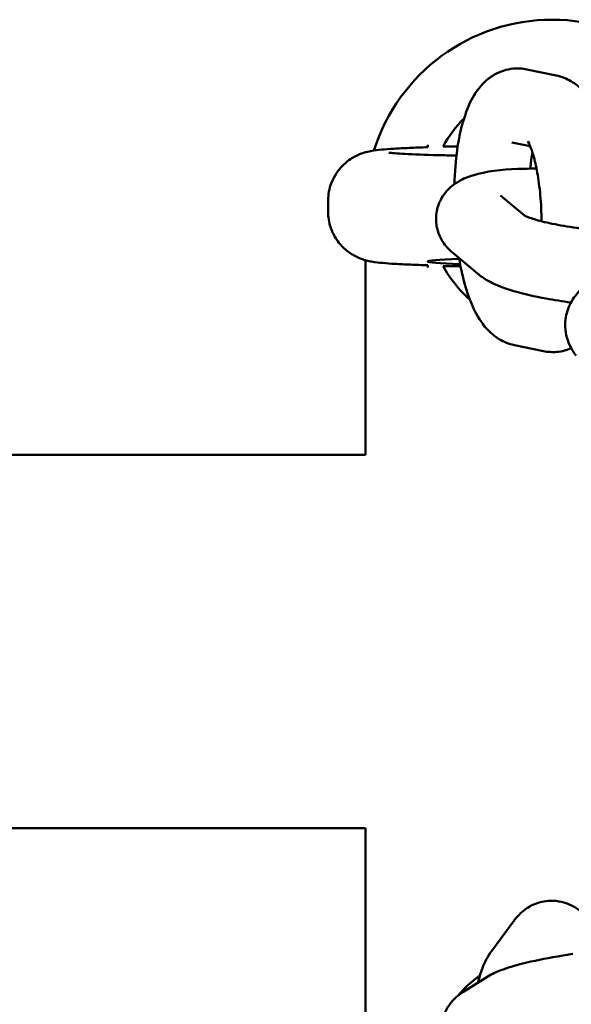
# Model space of a CAD drawing. Units: millimetres. Extents: x 956 to 13744, y 1448 to 8948.
# Drawn here: x 9040 to 9084, y 4872 to 4951 of the extents above; entities that cross this region are included whole.
import ezdxf

# ---------------------------------------------------------------- set-up
doc = ezdxf.new("R2010")
doc.units = ezdxf.units.MM
doc.header["$LTSCALE"] = 35
doc.layers.add('Viditelná (ISO)', color=7, linetype='Continuous', lineweight=50)

# ---------------------------------------------------------------- blocks, each defined once
blk = doc.blocks.new('VH011-1-1.5m')
at = {"layer": 'Viditelná (ISO)'}
for p, q in [((7830.584, -4000.789), (7832.924, -4001.271)), ((7829.374, -4006.666), (7830.853, -4006.971)), ((7822.617, -4006.858), (7822.617, -4007.055)), ((7814.617, -4012.232), (7814.617, -4011.359)), ((7830.397, -4012.55), (7828.468, -4010.926)), ((7817.617, -4031.795), (7817.617, -4016.13)), ((7826.618, -4017.211), (7824.603, -4015.515)), ((7822.617, -4016.733), (7822.617, -4016.536)), ((7831.918, -4023.445), (7829.578, -4022.963)), ((7767.617, -4031.795), (7817.617, -4031.795)), ((7817.617, -4061.795), (7767.617, -4061.795)), ((7817.617, -4077.46), (7817.617, -4061.795)), ((7829.563, -4069.221), (7827.76, -4071.659)), ((7825.444, -4074.984), (7827.449, -4073.732))]:
    blk.add_line(p, q, dxfattribs=at)
for centre, radius, start, end in [((7832.617, -4011.795), 15, 17.37564, 162.62135), ((7832.617, -4011.795), 10, 135.09037, 151.23054), ((7832.617, -4011.795), 10, 208.76946, 228.57315), ((7832.617, -4081.795), 10, 125.51796, 139.27646)]:
    blk.add_arc(centre, radius, start, end, dxfattribs=at)
blk.add_ellipse((7832.617, -4016.234), major_axis=(-10, 0), ratio=0.031189, start_param=5.555918, end_param=7.021732, dxfattribs=at)
for points, knots in [([(7824.756, -4010.023), (7824.788, -4009.059), (7824.867, -4008.122), (7825.138, -4006.219), (7825.342, -4005.277), (7825.826, -4003.874), (7826.043, -4003.366), (7826.581, -4002.484), (7826.862, -4002.103), (7827.472, -4001.55), (7827.711, -4001.37), (7828.414, -4000.968), (7828.944, -4000.78), (7829.871, -4000.696), (7830.241, -4000.719), (7830.584, -4000.789)], [4.869857, 4.869857, 4.869857, 4.869857, 5.195795, 5.195795, 5.572644, 5.572644, 5.804138, 5.804138, 5.977697, 5.977697, 6.065506, 6.065506, 6.198284, 6.198284, 6.283185, 6.283185, 6.283185, 6.283185]), ([(7832.924, -4001.271), (7833.377, -4001.364), (7833.78, -4001.537), (7834.549, -4001.995), (7834.877, -4002.293), (7835.605, -4003.101), (7835.908, -4003.62), (7836.421, -4004.688), (7836.625, -4005.24), (7836.804, -4005.827)], [0, 0, 0, 0, 0.1121616, 0.1121616, 0.257189, 0.257189, 0.505284, 0.505284, 0.7457955, 0.7457955, 0.7457955, 0.7457955]), ([(7830.654, -4006.567), (7830.654, -4006.567), (7830.655, -4006.568), (7830.668, -4006.588), (7830.706, -4006.649), (7830.815, -4006.873), (7830.892, -4007.058), (7831.071, -4007.577), (7831.173, -4007.936), (7831.376, -4008.821), (7831.473, -4009.363), (7831.636, -4010.572), (7831.697, -4011.245), (7831.749, -4012.285), (7831.759, -4012.645), (7831.762, -4013.003)], [0.334244, 0.334244, 0.334244, 0.334244, 0.359652, 0.359652, 0.499634, 0.499634, 0.677842, 0.677842, 0.900637, 0.900637, 1.159943, 1.159943, 1.440565, 1.440565, 1.588052, 1.588052, 1.588052, 1.588052]), ([(7822.617, -4007.051), (7822.083, -4007.068), (7821.587, -4007.086), (7820.683, -4007.124), (7820.274, -4007.145), (7819.542, -4007.19), (7819.22, -4007.213), (7818.63, -4007.27), (7818.386, -4007.293), (7817.876, -4007.393), (7817.716, -4007.425), (7817.279, -4007.566), (7817.068, -4007.634), (7816.476, -4007.958), (7816.155, -4008.14), (7815.45, -4008.876), (7815.109, -4009.313), (7814.719, -4010.36), (7814.62, -4010.842), (7814.617, -4011.34), (7814.617, -4011.35), (7814.617, -4011.359)], [-2.3585756, -2.3585756, -2.3585756, -2.3585756, -2.2010197, -2.2010197, -2.0434639, -2.0434639, -1.885908, -1.885908, -1.7283522, -1.7283522, -1.6667975, -1.6667975, -1.6276714, -1.6276714, -1.6006443, -1.6006443, -1.5824136, -1.5824136, -1.57101, -1.57101, -1.5707963, -1.5707963, -1.5707963, -1.5707963]), ([(7830.849, -4008.771), (7830.865, -4008.618), (7830.882, -4008.468), (7830.939, -4008.02), (7830.984, -4007.735), (7831.033, -4007.475)], [5.08426, 5.08426, 5.08426, 5.08426, 5.1561262, 5.1561262, 5.3061018, 5.3061018, 5.3061018, 5.3061018]), ([(7824.929, -4007.723), (7824.406, -4007.712), (7823.909, -4007.7), (7822.381, -4007.658), (7821.474, -4007.623), (7820.149, -4007.553), (7819.673, -4007.513), (7819.515, -4007.494), (7819.503, -4007.492), (7819.503, -4007.492)], [0.5884721, 0.5884721, 0.5884721, 0.5884721, 0.7251664, 0.7251664, 1.0355366, 1.0355366, 1.3216902, 1.3216902, 1.3642689, 1.3642689, 1.3642689, 1.3642689]), ([(7824.603, -4015.515), (7824.41, -4015.352), (7824.206, -4015.156), (7823.755, -4014.567), (7823.498, -4014.127), (7823.279, -4013.17), (7823.256, -4012.735), (7823.377, -4011.933), (7823.504, -4011.571), (7823.844, -4010.921), (7824.061, -4010.65), (7824.551, -4010.153), (7824.821, -4009.966), (7825.498, -4009.565), (7825.874, -4009.426), (7827.349, -4008.972), (7828.496, -4008.855), (7830.339, -4008.776), (7830.841, -4008.767), (7831.357, -4008.769)], [0, 0, 0, 0, 0.09271, 0.09271, 0.204937, 0.204937, 0.278907, 0.278907, 0.347139, 0.347139, 0.425056, 0.425056, 0.529572, 0.529572, 0.710448, 0.710448, 1.244786, 1.244786, 1.433484, 1.433484, 1.433484, 1.433484]), ([(7814.617, -4012.232), (7814.617, -4012.663), (7814.69, -4013.09), (7814.942, -4013.872), (7815.124, -4014.212), (7815.545, -4014.835), (7815.783, -4015.074), (7816.281, -4015.512), (7816.514, -4015.652), (7816.946, -4015.891), (7817.121, -4015.961), (7817.442, -4016.081), (7817.571, -4016.118), (7817.863, -4016.196), (7817.993, -4016.221), (7818.452, -4016.304), (7818.703, -4016.329), (7819.302, -4016.384), (7819.631, -4016.407), (7820.378, -4016.451), (7820.794, -4016.472), (7821.673, -4016.508), (7822.129, -4016.524), (7822.617, -4016.54)], [1.5707963, 1.5707963, 1.5707963, 1.5707963, 1.5808358, 1.5808358, 1.5918964, 1.5918964, 1.6063089, 1.6063089, 1.627105, 1.627105, 1.6540314, 1.6540314, 1.6872552, 1.6872552, 1.7419802, 1.7419802, 1.8995361, 1.8995361, 2.0570919, 2.0570919, 2.2146478, 2.2146478, 2.3585756, 2.3585756, 2.3585756, 2.3585756]), ([(7839.761, -4013.9), (7839.741, -4013.9), (7839.722, -4013.9), (7839.055, -4013.901), (7838.354, -4013.881), (7836.896, -4013.795), (7836.137, -4013.729), (7834.666, -4013.557), (7833.953, -4013.452), (7832.676, -4013.221), (7832.107, -4013.095), (7831.213, -4012.858), (7830.867, -4012.745), (7830.467, -4012.588), (7830.361, -4012.532), (7830.359, -4012.53), (7830.359, -4012.53), (7830.359, -4012.53)], [4.539731, 4.539731, 4.539731, 4.539731, 4.548538, 4.548538, 4.835932, 4.835932, 5.133017, 5.133017, 5.42994, 5.42994, 5.716138, 5.716138, 5.972215, 5.972215, 6.165299, 6.165299, 6.167777, 6.167777, 6.167777, 6.167777]), ([(7829.578, -4022.963), (7829.125, -4022.87), (7828.721, -4022.697), (7827.953, -4022.24), (7827.625, -4021.941), (7826.897, -4021.133), (7826.594, -4020.615), (7825.84, -4019.045), (7825.512, -4017.905), (7825.216, -4016.415), (7825.175, -4016.191), (7825.136, -4015.964)], [3.141593, 3.141593, 3.141593, 3.141593, 3.253754, 3.253754, 3.398782, 3.398782, 3.646877, 3.646877, 4.116749, 4.116749, 4.198321, 4.198321, 4.198321, 4.198321]), ([(7834.534, -4023.808), (7834.342, -4023.559), (7834.159, -4023.271), (7833.794, -4022.461), (7833.646, -4021.875), (7833.671, -4020.785), (7833.777, -4020.307), (7834.136, -4019.448), (7834.39, -4019.076), (7835.016, -4018.376), (7835.395, -4018.095), (7836.434, -4017.472), (7837.093, -4017.244), (7838.58, -4016.866), (7839.42, -4016.745), (7840.315, -4016.679)], [6.283185, 6.283185, 6.283185, 6.283185, 6.390405, 6.390405, 6.540505, 6.540505, 6.654771, 6.654771, 6.77584, 6.77584, 6.937391, 6.937391, 7.226263, 7.226263, 7.555347, 7.555347, 7.555347, 7.555347]), ([(7834.124, -4019.531), (7833.441, -4019.442), (7832.774, -4019.338), (7831.199, -4019.048), (7830.329, -4018.848), (7828.62, -4018.339), (7827.847, -4018.076), (7826.882, -4017.421), (7826.752, -4017.325), (7826.618, -4017.211)], [5.201008, 5.201008, 5.201008, 5.201008, 5.441897, 5.441897, 5.797518, 5.797518, 6.218835, 6.218835, 6.283185, 6.283185, 6.283185, 6.283185]), ([(7834.143, -4023.209), (7833.799, -4023.36), (7833.403, -4023.469), (7832.631, -4023.539), (7832.261, -4023.516), (7831.918, -4023.445)], [2.9601761, 2.9601761, 2.9601761, 2.9601761, 3.0566912, 3.0566912, 3.1415927, 3.1415927, 3.1415927, 3.1415927]), ([(7835.027, -4068.609), (7834.854, -4068.454), (7834.656, -4068.301), (7834.029, -4067.922), (7833.519, -4067.717), (7832.515, -4067.607), (7832.061, -4067.643), (7831.238, -4067.863), (7830.872, -4068.044), (7830.2, -4068.495), (7829.925, -4068.772), (7829.655, -4069.1), (7829.608, -4069.161), (7829.563, -4069.221)], [2.6103737, 2.6103737, 2.6103737, 2.6103737, 2.6854076, 2.6854076, 2.8108974, 2.8108974, 2.9033358, 2.9033358, 2.9971995, 2.9971995, 3.1147396, 3.1147396, 3.1415927, 3.1415927, 3.1415927, 3.1415927]), ([(7827.76, -4071.659), (7827.405, -4072.138), (7827.192, -4072.593), (7826.866, -4073.437), (7826.749, -4073.826), (7826.649, -4074.231)], [3.1415927, 3.1415927, 3.1415927, 3.1415927, 3.3545387, 3.3545387, 3.5314745, 3.5314745, 3.5314745, 3.5314745]), ([(7827.449, -4073.732), (7827.828, -4073.495), (7828.146, -4073.359), (7829.024, -4073.018), (7829.604, -4072.848), (7831.089, -4072.477), (7832.028, -4072.286), (7833.445, -4072.045), (7833.854, -4071.98), (7834.27, -4071.918)], [0, 0, 0, 0, 0.191762, 0.191762, 0.505921, 0.505921, 0.895521, 0.895521, 1.047556, 1.047556, 1.047556, 1.047556]), ([(7832.006, -4081.236), (7831.468, -4081.267), (7830.949, -4081.289), (7829.588, -4081.321), (7828.806, -4081.311), (7827.647, -4081.23), (7827.226, -4081.184), (7826.516, -4081.038), (7826.242, -4080.97), (7825.725, -4080.76), (7825.53, -4080.67), (7825.032, -4080.356), (7824.699, -4080.109), (7824.173, -4079.377), (7823.982, -4079.008), (7823.79, -4078.243), (7823.762, -4077.872), (7823.827, -4077.178), (7823.917, -4076.859), (7824.162, -4076.275), (7824.323, -4076.031), (7824.677, -4075.582), (7824.865, -4075.411), (7825.182, -4075.155), (7825.317, -4075.063), (7825.444, -4074.984)], [4.849768, 4.849768, 4.849768, 4.849768, 5.052344, 5.052344, 5.4079, 5.4079, 5.643079, 5.643079, 5.785696, 5.785696, 5.858988, 5.858988, 5.94663, 5.94663, 6.001478, 6.001478, 6.04579, 6.04579, 6.091077, 6.091077, 6.145897, 6.145897, 6.21894, 6.21894, 6.283185, 6.283185, 6.283185, 6.283185])]:
    blk.add_open_spline(points, degree=3, knots=knots, dxfattribs=at)
for points, weights in [([(7825.03, -4006.988), (7824.472, -4006.986), (7823.851, -4006.982)], [1.07427017666, 1.03848529037, 1]), ([(7823.851, -4016.608), (7824.597, -4016.604), (7825.253, -4016.601)], [1, 1.04659144124, 1.08922510377])]:
    blk.add_rational_spline(points, weights, degree=2, dxfattribs=at)
blk.add_open_spline([(7831.127, -4007.793), (7831.077, -4007.793), (7831.027, -4007.792), (7830.977, -4007.792)], degree=3, dxfattribs=at)

msp = doc.modelspace()

# ---------------------------------------------------------------- block references
msp.add_blockref('VH011-1-1.5m', (1250, 8947.5))

doc.saveas('drawing.dxf')
